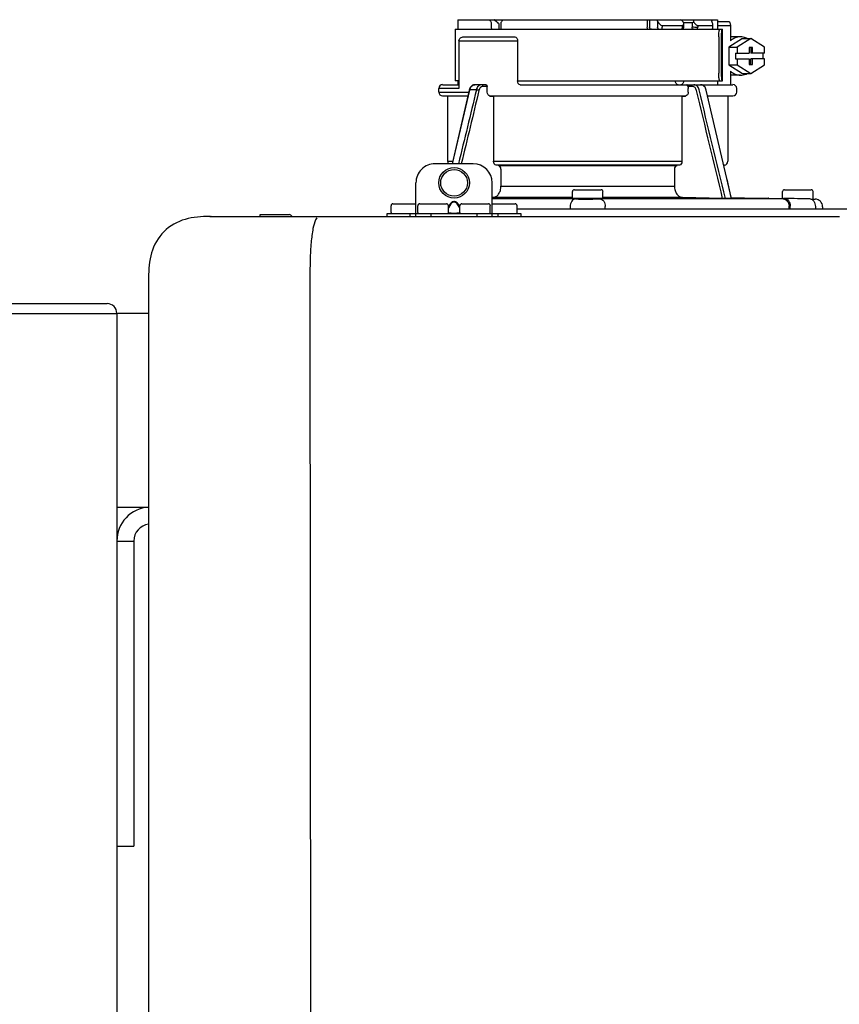
# Model space of a CAD drawing. Units: inches. Extents: x -644 to -450, y -43 to 91.
# Drawn here: x -571 to -562, y 45 to 55 of the extents above; entities that cross this region are included whole.
import ezdxf

# ---------------------------------------------------------------- set-up
doc = ezdxf.new("R2010")
doc.units = ezdxf.units.IN
doc.header["$MEASUREMENT"] = 0

# ---------------------------------------------------------------- blocks, each defined once
blk = doc.blocks.new('NPE-A2 (180-210-240)')
at = {"linetype": 'Continuous'}
for p, q in [((0.745, 30.858), (0.745, 30.759)), ((0.745, 30.858), (1.12, 30.858)), ((1.126, 30.858), (3.045, 30.858)), ((1.166, 30.818), (1.158, 30.829)), ((2.7, 30.858), (2.7, 30.779)), ((2.723, 30.858), (2.723, 30.779)), ((2.807, 30.842), (2.8, 30.858)), ((2.807, 30.842), (2.807, 30.779)), ((2.855, 30.798), (2.855, 30.779)), ((2.855, 30.798), (3.063, 30.798)), ((3.048, 30.855), (3.052, 30.858)), ((3.052, 30.858), (3.426, 30.858)), ((3.063, 30.779), (3.063, 30.798)), ((3.075, 30.829), (3.164, 30.829)), ((3.077, 30.779), (3.076, 30.819)), ((3.164, 30.829), (3.163, 30.779)), ((3.221, 30.798), (3.221, 30.779)), ((3.221, 30.798), (3.371, 30.798)), ((3.357, 30.858), (3.365, 30.842)), ((3.376, 30.779), (3.376, 30.807)), ((3.426, 30.858), (3.426, 30.759)), ((3.426, 30.838), (3.541, 30.838)), ((3.426, 30.798), (3.558, 30.798)), ((3.558, 30.798), (3.558, 30.641)), ((0.718, 30.759), (0.718, 30.227)), ((0.718, 30.759), (3.478, 30.759)), ((3.478, 30.227), (3.478, 30.759)), ((0.756, 30.641), (0.756, 30.148)), ((0.756, 30.641), (1.361, 30.641)), ((0.805, 30.68), (1.333, 30.68)), ((1.361, 30.641), (1.361, 30.227)), ((3.438, 30.68), (3.438, 30.306)), ((3.463, 30.68), (3.463, 30.306)), ((3.682, 30.665), (3.541, 30.574)), ((3.664, 30.68), (3.558, 30.68)), ((3.77, 30.665), (3.628, 30.574)), ((3.682, 30.665), (3.77, 30.665)), ((3.911, 30.574), (3.77, 30.665)), ((3.541, 30.574), (3.541, 30.392)), ((3.541, 30.574), (3.628, 30.574)), ((3.611, 30.513), (3.611, 30.453)), ((3.611, 30.513), (3.752, 30.513)), ((3.628, 30.574), (3.628, 30.513)), ((3.752, 30.572), (3.752, 30.513)), ((3.787, 30.572), (3.752, 30.572)), ((3.77, 30.572), (3.77, 30.513)), ((3.911, 30.513), (3.77, 30.513)), ((3.787, 30.513), (3.787, 30.572)), ((3.893, 30.513), (3.893, 30.453)), ((3.911, 30.513), (3.911, 30.574)), ((3.541, 30.392), (3.682, 30.301)), ((3.541, 30.392), (3.628, 30.392)), ((3.611, 30.453), (3.752, 30.453)), ((3.628, 30.453), (3.628, 30.392)), ((3.628, 30.392), (3.77, 30.301)), ((3.752, 30.453), (3.752, 30.394)), ((3.752, 30.394), (3.787, 30.394)), ((3.77, 30.394), (3.77, 30.453)), ((3.911, 30.453), (3.77, 30.453)), ((3.77, 30.301), (3.911, 30.392)), ((3.787, 30.394), (3.787, 30.453)), ((3.911, 30.392), (3.911, 30.453)), ((3.558, 30.325), (3.558, 30.187)), ((3.664, 30.286), (3.558, 30.286)), ((3.682, 30.301), (3.77, 30.301)), ((0.587, 30.187), (0.756, 30.187)), ((0.756, 30.227), (0.718, 30.227)), ((0.745, 30.227), (0.745, 30.187)), ((1.034, 30.187), (0.921, 30.187)), ((1.361, 30.227), (3.478, 30.227)), ((1.389, 30.187), (3.584, 30.187)), ((2.993, 30.226), (3.075, 30.226)), ((3.426, 30.227), (3.426, 30.187)), ((0.548, 30.11), (0.548, 30.148)), ((0.756, 30.148), (0.548, 30.148)), ((0.548, 30.11), (0.858, 30.11)), ((0.863, 30.132), (0.686, 29.371)), ((0.691, 29.371), (0.868, 30.131)), ((0.866, 30.14), (0.863, 30.132)), ((0.868, 30.131), (0.869, 30.134)), ((0.936, 30.134), (0.869, 30.134)), ((1.048, 30.168), (1.003, 30.168)), ((1.048, 30.11), (1.048, 30.168)), ((3.168, 30.168), (3.119, 30.168)), ((3.123, 30.11), (3.123, 30.148)), ((3.308, 30.132), (3.305, 30.14)), ((3.569, 29.013), (3.308, 30.132)), ((3.623, 30.11), (3.623, 30.148)), ((0.849, 30.07), (0.587, 30.07)), ((0.639, 30.07), (0.587, 30.07)), ((0.639, 30.07), (0.639, 29.396)), ((0.849, 30.07), (0.639, 30.07)), ((3.095, 30.07), (1.076, 30.07)), ((1.076, 30.07), (1.113, 30.07)), ((1.113, 30.07), (1.113, 29.396)), ((3.058, 30.07), (1.113, 30.07)), ((3.058, 30.07), (3.058, 29.396)), ((3.058, 30.07), (3.095, 30.07)), ((3.584, 30.07), (3.322, 30.07)), ((3.532, 30.07), (3.532, 29.396)), ((0.903, 29.371), (0.509, 29.371)), ((0.639, 29.396), (0.692, 29.396)), ((1.113, 29.396), (3.058, 29.396)), ((3.032, 29.356), (1.139, 29.356)), ((1.164, 29.353), (1.139, 29.356)), ((1.164, 29.353), (3.007, 29.353)), ((1.19, 29.314), (1.19, 29.141)), ((2.981, 29.314), (2.981, 29.141)), ((3.032, 29.356), (3.007, 29.353)), ((3.496, 29.356), (3.489, 29.356)), ((3.496, 29.356), (3.489, 29.356)), ((0.311, 28.827), (0.311, 29.174)), ((1.1, 28.827), (1.1, 29.174)), ((3.567, 29.022), (3.523, 29.212)), ((1.19, 29.141), (2.981, 29.141)), ((1.928, 29.012), (1.928, 29.083)), ((1.948, 29.103), (2.224, 29.103)), ((2.243, 29.012), (2.243, 29.083)), ((4.096, 29.012), (4.096, 29.083)), ((4.116, 29.103), (4.392, 29.103)), ((4.412, 29.012), (4.412, 29.083)), ((0.709, 28.98), (0.702, 28.98)), ((0.709, 28.975), (0.702, 28.975)), ((1.106, 29.022), (1.1, 29.022)), ((1.1, 29.012), (1.641, 29.012)), ((1.1, 29.012), (1.928, 29.012)), ((1.928, 29.022), (1.106, 29.022)), ((1.928, 29.012), (1.682, 29.012)), ((2.243, 29.012), (1.928, 29.012)), ((3.065, 29.022), (2.243, 29.022)), ((2.489, 29.012), (2.243, 29.012)), ((2.243, 29.012), (3.492, 29.012)), ((2.53, 29.012), (4.088, 29.012)), ((3.478, 29.012), (3.065, 29.022)), ((3.577, 29.012), (3.492, 29.012)), ((3.567, 29.022), (3.842, 29.017)), ((3.569, 29.012), (3.569, 29.013)), ((3.577, 29.012), (4.136, 29.012)), ((3.842, 29.017), (3.842, 29.017)), ((3.842, 29.017), (3.843, 29.017)), ((3.843, 29.017), (3.845, 29.017)), ((3.845, 29.017), (3.859, 29.017)), ((3.859, 29.017), (3.859, 29.017)), ((3.859, 29.017), (3.923, 29.016)), ((3.923, 29.016), (3.939, 29.015)), ((3.939, 29.015), (3.953, 29.015)), ((3.955, 29.015), (3.953, 29.015)), ((3.956, 29.015), (3.955, 29.015)), ((3.956, 29.015), (4.096, 29.013)), ((3.956, 29.015), (3.956, 29.015)), ((4.146, 29.012), (4.106, 29.012)), ((4.106, 29.012), (4.12, 29.012)), ((4.381, 29.008), (4.405, 29.007)), ((4.405, 29.007), (4.41, 29.007)), ((4.409, 29.007), (4.433, 29.007)), ((4.41, 29.007), (4.415, 29.007)), ((4.415, 29.007), (4.428, 29.007)), ((4.428, 29.007), (4.432, 29.007)), ((4.432, 29.007), (4.433, 29.007)), ((4.433, 29.007), (4.432, 29.007)), ((0.055, 28.867), (0.055, 28.938)), ((0.075, 28.957), (0.311, 28.957)), ((0.331, 28.867), (0.331, 28.938)), ((0.351, 28.957), (0.627, 28.957)), ((0.646, 28.863), (0.674, 28.863)), ((0.669, 28.961), (0.647, 28.929)), ((0.674, 28.957), (0.647, 28.917)), ((0.647, 28.867), (0.647, 28.938)), ((0.765, 28.917), (0.737, 28.957)), ((0.737, 28.863), (0.766, 28.863)), ((0.765, 28.929), (0.743, 28.961)), ((0.765, 28.867), (0.765, 28.938)), ((0.785, 28.957), (1.061, 28.957)), ((1.08, 28.867), (1.08, 28.938)), ((1.1, 28.957), (1.336, 28.957)), ((1.356, 28.867), (1.356, 28.938)), ((1.356, 28.906), (11.094, 28.906)), ((1.904, 28.929), (1.904, 28.906)), ((2.267, 28.906), (2.267, 28.929)), ((4.164, 28.906), (4.164, 28.933)), ((4.175, 28.906), (4.175, 28.933)), ((4.435, 28.929), (4.435, 28.906)), ((4.51, 28.928), (4.51, 28.906)), ((-1.815, 28.827), (4.683, 28.827)), ((-1.803, 28.827), (-1.809, 28.827)), ((-1.297, 28.827), (-1.297, 28.847)), ((-1.297, 28.847), (-0.995, 28.847)), ((0.016, 28.827), (0.016, 28.859)), ((0.016, 28.859), (1.396, 28.859)), ((0.252, 28.827), (0.252, 28.859)), ((0.469, 28.827), (0.469, 28.859)), ((0.702, 28.861), (0.709, 28.861)), ((0.942, 28.859), (0.942, 28.827)), ((1.159, 28.859), (1.159, 28.827)), ((1.396, 28.859), (1.396, 28.827)), ((-2.447, 28.196), (-2.447, 2.058)), ((-0.782, 28.207), (-0.761, 2.069))]:
    blk.add_line(p, q, dxfattribs=at)
for points in [[(0.921, 30.187), (0.915, 30.187), (0.906, 30.185), (0.897, 30.181), (0.889, 30.175), (0.882, 30.168), (0.875, 30.16), (0.87, 30.151), (0.866, 30.14)], [(3.305, 30.14), (3.301, 30.151), (3.296, 30.161), (3.289, 30.169), (3.282, 30.176), (3.274, 30.181), (3.265, 30.185), (3.256, 30.187), (3.25, 30.187)]]:
    blk.add_lwpolyline(points, dxfattribs=at)
for radius in [0.158, 0.138]:
    blk.add_circle((0.706, 29.174), radius, dxfattribs=at)
for centre, radius, start, end in [((7.015, 38.926), 9.993, 233.8443, 234.1195), ((3.057, 30.779), 0.0197, 270, 0.76), ((3.033, 30.779), 0.0296, 350.0629, 359.9788), ((3.164, 26.13), 4.649, 89.3028, 90.0146), ((3.357, 30.779), 0.0197, 270, 0), ((0.587, 30.148), 0.0394, 90, 180), ((3.584, 30.148), 0.0394, 0, 90), ((0.587, 30.11), 0.0394, 180, 269), ((0.965, 30.111), 0.0991, 159.9585, 166.7773), ((3.584, 30.11), 0.0394, 271, 0), ((0.509, 29.174), 0.197, 89.9999, 179.9999), ((0.678, 29.396), 0.0394, 180, 218.219), ((0.903, 29.174), 0.197, 359.9999, 89.9999), ((3.493, 29.396), 0.0394, 275, 0), ((1.948, 29.083), 0.0197, 90, 180), ((2.224, 29.083), 0.0197, 0, 90), ((4.116, 29.083), 0.0197, 90, 180), ((4.392, 29.083), 0.0197, 0, 90), ((1.642, 23.314), 5.698, 89.6007, 90.0078), ((1.656, 25.792), 3.219, 89.2241, 89.5382), ((0.291, -71.958), 100.98, 89.05283, 89.20079), ((3.88, -71.958), 100.98, 90.79921, 90.94717), ((2.514, 25.959), 3.053, 90.4532, 90.7845), ((2.528, 23.696), 5.315, 89.9775, 90.414), ((2.712, -71.849), 100.871, 89.05226, 89.20029), ((4.404, 29.012), 0.00788, 316.9063, 0), ((4.431, 28.928), 0.0788, 0, 89), ((0.075, 28.938), 0.0197, 90, 180), ((0.063, 28.867), 0.00788, 180, 270), ((0.351, 28.938), 0.0197, 89.9999, 179.9999), ((0.339, 28.867), 0.00788, 179.9999, 269.9999), ((0.627, 28.938), 0.0197, 359.9999, 89.9999), ((0.639, 28.867), 0.00788, 269.9999, 359.9999), ((0.785, 28.938), 0.0197, 89.9999, 179.9999), ((0.773, 28.867), 0.00788, 179.9999, 269.9999), ((1.061, 28.938), 0.0197, 359.9999, 89.9999), ((1.072, 28.867), 0.00788, 269.9999, 359.9999), ((1.336, 28.938), 0.0197, 0, 90), ((1.348, 28.867), 0.00788, 270, 0), ((-0.995, 28.815), 0.0315, 22.0243, 90)]:
    blk.add_arc(centre, radius, start, end, dxfattribs=at)
for centre, major_axis, ratio, start_param, end_param in [((2.086, 30.759), (-1.238, 1.238), 0.414214, 1.104501, 1.125595), ((2.086, 26.799), (-0.948, 76.793), 0.012341, 1.518142, 1.519059), ((0.792, 28.93), (2.259, 2.642), 0.328445, 1.065581, 1.066887), ((1.347, 86.643), (-1.271, 102.995), 0.010044, -4.139679, -4.138996), ((2.086, 26.799), (0.948, 76.793), 0.012341, 1.518447, 1.519364), ((2.086, 30.759), (1.238, 1.238), 0.414214, -4.393286, -4.372192), ((3.379, 28.93), (-2.259, 2.642), 0.328445, -1.077674, -1.065581), ((0.792, 28.93), (2.259, 2.642), 0.328445, -0.530053, -0.51796)]:
    blk.add_ellipse(centre, major_axis=major_axis, ratio=ratio, start_param=start_param, end_param=end_param, dxfattribs=at)
for points, knots in [([(2.807, 30.842), (2.812, 30.832), (2.824, 30.814), (2.844, 30.798), (2.855, 30.798)], [0, 0, 0, 0, 0.499857, 1, 1, 1, 1]), ([(3.063, 30.798), (3.065, 30.798), (3.069, 30.799), (3.075, 30.807), (3.076, 30.814), (3.076, 30.819)], [0, 0, 0, 0, 0.254088, 0.487217, 1, 1, 1, 1]), ([(3.164, 30.829), (3.165, 30.829), (3.171, 30.83), (3.176, 30.832), (3.18, 30.834)], [0, 0, 0, 0, 0.219457, 1, 1, 1, 1]), ([(3.18, 30.834), (3.185, 30.826), (3.195, 30.814), (3.209, 30.802), (3.217, 30.798), (3.221, 30.798)], [0, 0, 0, 0, 0.531607, 0.789009, 1, 1, 1, 1]), ([(3.376, 30.807), (3.376, 30.812), (3.373, 30.825), (3.368, 30.836), (3.365, 30.842)], [0, 0, 0, 0, 0.453029, 1, 1, 1, 1]), ([(3.371, 30.798), (3.372, 30.798), (3.376, 30.801), (3.376, 30.805), (3.376, 30.807)], [0, 0, 0, 0, 0.452543, 1, 1, 1, 1]), ([(3.541, 30.838), (3.546, 30.838), (3.554, 30.827), (3.557, 30.813), (3.558, 30.803), (3.558, 30.798)], [0, 0, 0, 0, 0.373189, 0.666734, 1, 1, 1, 1]), ([(2.745, 30.759), (2.74, 30.759), (2.729, 30.762), (2.723, 30.773), (2.723, 30.779)], [0, 0, 0, 0, 0.498177, 1, 1, 1, 1]), ([(2.821, 30.759), (2.817, 30.759), (2.809, 30.765), (2.807, 30.774), (2.807, 30.779)], [0, 0, 0, 0, 0.440232, 1, 1, 1, 1]), ([(2.845, 30.759), (2.847, 30.759), (2.851, 30.761), (2.854, 30.768), (2.855, 30.775), (2.855, 30.779)], [0, 0, 0, 0, 0.174604, 0.534358, 1, 1, 1, 1]), ([(3.05, 30.759), (3.053, 30.759), (3.056, 30.761), (3.059, 30.764), (3.059, 30.765)], [0, 0, 0, 0, 0.715666, 1, 1, 1, 1]), ([(3.177, 30.759), (3.173, 30.759), (3.165, 30.765), (3.163, 30.774), (3.163, 30.779)], [0, 0, 0, 0, 0.43994, 1, 1, 1, 1]), ([(3.206, 30.759), (3.21, 30.759), (3.219, 30.765), (3.221, 30.774), (3.221, 30.779)], [0, 0, 0, 0, 0.451759, 1, 1, 1, 1]), ([(3.438, 30.68), (3.438, 30.69), (3.439, 30.709), (3.441, 30.731), (3.443, 30.745), (3.445, 30.752), (3.446, 30.756), (3.447, 30.759), (3.448, 30.759)], [0, 0, 0, 0, 0.376784, 0.697337, 0.821125, 0.914173, 0.97353, 1, 1, 1, 1]), ([(3.472, 30.759), (3.472, 30.759), (3.47, 30.756), (3.469, 30.752), (3.467, 30.745), (3.465, 30.731), (3.464, 30.709), (3.463, 30.69), (3.463, 30.68)], [0, 0, 0, 0, 0.02659, 0.085983, 0.179033, 0.302806, 0.623296, 1, 1, 1, 1]), ([(0.756, 30.641), (0.756, 30.647), (0.759, 30.658), (0.776, 30.675), (0.794, 30.68), (0.805, 30.68)], [0, 0, 0, 0, 0.252025, 0.50353, 1, 1, 1, 1]), ([(1.333, 30.68), (1.34, 30.68), (1.357, 30.668), (1.361, 30.65), (1.361, 30.641)], [0, 0, 0, 0, 0.440239, 1, 1, 1, 1]), ([(3.664, 30.68), (3.645, 30.68), (3.607, 30.673), (3.573, 30.653), (3.558, 30.641)], [0, 0, 0, 0, 0.494261, 1, 1, 1, 1]), ([(3.731, 30.665), (3.726, 30.668), (3.705, 30.676), (3.681, 30.68), (3.664, 30.68)], [0, 0, 0, 0, 0.252676, 1, 1, 1, 1]), ([(3.448, 30.227), (3.447, 30.227), (3.446, 30.229), (3.445, 30.233), (3.443, 30.241), (3.441, 30.255), (3.439, 30.277), (3.438, 30.296), (3.438, 30.306)], [0, 0, 0, 0, 0.02647, 0.085827, 0.178875, 0.302663, 0.623216, 1, 1, 1, 1]), ([(3.463, 30.306), (3.463, 30.296), (3.464, 30.277), (3.465, 30.255), (3.467, 30.241), (3.469, 30.233), (3.47, 30.229), (3.472, 30.227), (3.472, 30.227)], [0, 0, 0, 0, 0.376704, 0.697194, 0.820967, 0.914017, 0.97341, 1, 1, 1, 1]), ([(3.558, 30.325), (3.573, 30.313), (3.607, 30.293), (3.645, 30.286), (3.664, 30.286)], [0, 0, 0, 0, 0.505739, 1, 1, 1, 1]), ([(3.664, 30.286), (3.681, 30.286), (3.705, 30.29), (3.726, 30.298), (3.731, 30.301)], [0, 0, 0, 0, 0.747324, 1, 1, 1, 1]), ([(0.872, 30.145), (0.876, 30.156), (0.888, 30.177), (0.911, 30.187), (0.921, 30.187)], [0, 0, 0, 0, 0.545348, 1, 1, 1, 1]), ([(0.989, 30.187), (0.977, 30.187), (0.951, 30.173), (0.939, 30.148), (0.936, 30.134)], [0, 0, 0, 0, 0.449872, 1, 1, 1, 1]), ([(1.003, 30.168), (1.003, 30.172), (1.001, 30.181), (0.993, 30.187), (0.989, 30.187)], [0, 0, 0, 0, 0.562688, 1, 1, 1, 1]), ([(1.034, 30.187), (1.038, 30.187), (1.046, 30.182), (1.048, 30.172), (1.048, 30.168)], [0, 0, 0, 0, 0.445951, 1, 1, 1, 1]), ([(1.389, 30.187), (1.381, 30.187), (1.364, 30.199), (1.361, 30.217), (1.361, 30.227)], [0, 0, 0, 0, 0.440239, 1, 1, 1, 1]), ([(3.019, 30.187), (3.011, 30.187), (2.994, 30.199), (2.99, 30.216), (2.99, 30.226)], [0, 0, 0, 0, 0.444334, 1, 1, 1, 1]), ([(3.075, 30.226), (3.075, 30.217), (3.071, 30.199), (3.055, 30.187), (3.048, 30.187)], [0, 0, 0, 0, 0.563417, 1, 1, 1, 1]), ([(3.119, 30.168), (3.117, 30.173), (3.115, 30.178), (3.111, 30.187), (3.109, 30.187)], [0, 0, 0, 0, 0.721372, 1, 1, 1, 1]), ([(3.235, 30.134), (3.232, 30.148), (3.22, 30.173), (3.194, 30.187), (3.182, 30.187)], [0, 0, 0, 0, 0.550128, 1, 1, 1, 1]), ([(0.863, 30.132), (0.863, 30.132), (0.865, 30.134), (0.867, 30.133), (0.869, 30.134)], [0, 0, 0, 0, 0.145235, 1, 1, 1, 1]), ([(0.963, 30.127), (0.961, 30.128), (0.952, 30.131), (0.943, 30.133), (0.936, 30.134)], [0, 0, 0, 0, 0.235186, 1, 1, 1, 1]), ([(1.003, 30.168), (0.994, 30.168), (0.974, 30.157), (0.965, 30.138), (0.963, 30.127)], [0, 0, 0, 0, 0.451631, 1, 1, 1, 1]), ([(1.076, 30.07), (1.068, 30.071), (1.052, 30.082), (1.048, 30.1), (1.048, 30.11)], [0, 0, 0, 0, 0.443829, 1, 1, 1, 1]), ([(3.123, 30.11), (3.123, 30.1), (3.119, 30.082), (3.103, 30.071), (3.095, 30.07)], [0, 0, 0, 0, 0.556171, 1, 1, 1, 1]), ([(3.209, 30.127), (3.206, 30.138), (3.197, 30.157), (3.177, 30.168), (3.168, 30.168)], [0, 0, 0, 0, 0.548369, 1, 1, 1, 1]), ([(1.139, 29.356), (1.132, 29.357), (1.117, 29.369), (1.113, 29.386), (1.113, 29.396)], [0, 0, 0, 0, 0.446981, 1, 1, 1, 1]), ([(3.058, 29.396), (3.058, 29.386), (3.054, 29.369), (3.039, 29.357), (3.032, 29.356)], [0, 0, 0, 0, 0.553019, 1, 1, 1, 1]), ([(1.19, 29.314), (1.19, 29.323), (1.187, 29.34), (1.172, 29.352), (1.164, 29.353)], [0, 0, 0, 0, 0.553015, 1, 1, 1, 1]), ([(3.007, 29.353), (2.999, 29.352), (2.985, 29.34), (2.981, 29.323), (2.981, 29.314)], [0, 0, 0, 0, 0.446985, 1, 1, 1, 1]), ([(1.106, 29.022), (1.118, 29.023), (1.141, 29.03), (1.169, 29.058), (1.186, 29.096), (1.19, 29.125), (1.19, 29.141)], [0, 0, 0, 0, 0.211675, 0.447834, 0.714218, 1, 1, 1, 1]), ([(2.981, 29.141), (2.981, 29.125), (2.985, 29.096), (3.002, 29.058), (3.03, 29.03), (3.054, 29.023), (3.065, 29.022)], [0, 0, 0, 0, 0.285782, 0.552166, 0.788325, 1, 1, 1, 1]), ([(0.702, 28.98), (0.699, 28.98), (0.692, 28.979), (0.68, 28.974), (0.673, 28.966), (0.669, 28.961)], [0, 0, 0, 0, 0.250403, 0.500944, 1, 1, 1, 1]), ([(0.702, 28.975), (0.699, 28.975), (0.694, 28.974), (0.683, 28.968), (0.678, 28.962), (0.674, 28.957)], [0, 0, 0, 0, 0.250564, 0.501187, 1, 1, 1, 1]), ([(0.743, 28.961), (0.739, 28.966), (0.731, 28.974), (0.719, 28.979), (0.712, 28.98), (0.709, 28.98)], [0, 0, 0, 0, 0.499165, 0.749694, 1, 1, 1, 1]), ([(0.737, 28.957), (0.734, 28.962), (0.728, 28.968), (0.718, 28.974), (0.712, 28.975), (0.709, 28.975)], [0, 0, 0, 0, 0.498951, 0.749558, 1, 1, 1, 1]), ([(1.96, 29.008), (1.953, 29.007), (1.937, 29.002), (1.919, 28.984), (1.907, 28.958), (1.904, 28.939), (1.904, 28.929)], [0, 0, 0, 0, 0.209553, 0.445397, 0.712818, 1, 1, 1, 1]), ([(1.96, 29.008), (1.979, 29.007), (2.063, 29.006), (2.147, 29.007), (2.211, 29.008)], [0, 0, 0, 0, 0.229432, 1, 1, 1, 1]), ([(2.211, 29.008), (2.218, 29.007), (2.234, 29.002), (2.252, 28.984), (2.264, 28.958), (2.267, 28.939), (2.267, 28.929)], [0, 0, 0, 0, 0.209553, 0.445395, 0.712817, 1, 1, 1, 1]), ([(3.506, 29.012), (3.504, 29.012), (3.494, 29.012), (3.485, 29.012), (3.478, 29.012)], [0, 0, 0, 0, 0.233015, 1, 1, 1, 1]), ([(3.569, 29.012), (3.569, 29.012), (3.566, 29.012), (3.565, 29.012), (3.564, 29.012)], [0, 0, 0, 0, 0.252975, 1, 1, 1, 1]), ([(4.088, 29.012), (4.108, 29.012), (4.148, 28.994), (4.164, 28.953), (4.164, 28.933)], [0, 0, 0, 0, 0.49579, 1, 1, 1, 1]), ([(4.088, 29.012), (4.089, 29.012), (4.095, 29.012), (4.101, 29.012), (4.106, 29.012)], [0, 0, 0, 0, 0.166521, 1, 1, 1, 1]), ([(4.12, 29.012), (4.127, 29.011), (4.143, 29.006), (4.161, 28.988), (4.172, 28.962), (4.175, 28.943), (4.175, 28.933)], [0, 0, 0, 0, 0.209703, 0.444927, 0.712073, 1, 1, 1, 1]), ([(4.381, 29.008), (4.388, 29.007), (4.404, 29.002), (4.421, 28.984), (4.433, 28.958), (4.435, 28.939), (4.435, 28.929)], [0, 0, 0, 0, 0.209702, 0.444837, 0.711965, 1, 1, 1, 1]), ([(0.674, 28.863), (0.676, 28.862), (0.685, 28.861), (0.695, 28.861), (0.702, 28.861)], [0, 0, 0, 0, 0.189064, 1, 1, 1, 1]), ([(0.709, 28.861), (0.712, 28.861), (0.721, 28.861), (0.731, 28.862), (0.737, 28.863)], [0, 0, 0, 0, 0.304446, 1, 1, 1, 1]), ([(-1.815, 28.827), (-1.901, 28.827), (-2.073, 28.816), (-2.306, 28.687), (-2.436, 28.454), (-2.447, 28.282), (-2.447, 28.196)], [0, 0, 0, 0, 0.250762, 0.5, 0.749225, 1, 1, 1, 1]), ([(-0.723, 28.792), (-0.737, 28.764), (-0.756, 28.686), (-0.772, 28.548), (-0.781, 28.383), (-0.782, 28.265), (-0.782, 28.207)], [0, 0, 0, 0, 0.15812, 0.404413, 0.705361, 1, 1, 1, 1])]:
    blk.add_open_spline(points, degree=3, knots=knots, dxfattribs=at)
for points in [[(3.076, 30.819), (3.076, 30.824), (3.075, 30.829), (3.074, 30.834)], [(2.705, 30.759), (2.702, 30.765), (2.7, 30.772), (2.7, 30.779)], [(3.059, 30.765), (3.061, 30.767), (3.062, 30.77), (3.062, 30.774)], [(2.992, 30.214), (2.993, 30.218), (2.993, 30.222), (2.993, 30.226)], [(3.25, 30.187), (3.253, 30.187), (3.256, 30.187), (3.258, 30.186)], [(0.936, 30.134), (0.875, 29.879), (0.813, 29.625), (0.752, 29.371)], [(0.963, 30.127), (0.902, 29.875), (0.841, 29.623), (0.78, 29.371)], [(3.119, 30.168), (3.122, 30.161), (3.123, 30.155), (3.123, 30.148)], [(3.478, 29.012), (3.388, 29.384), (3.298, 29.756), (3.209, 30.127)], [(3.506, 29.012), (3.416, 29.386), (3.325, 29.76), (3.235, 30.134)], [(-0.71, 28.814), (-0.716, 28.807), (-0.72, 28.8), (-0.723, 28.792)]]:
    blk.add_open_spline(points, degree=3, dxfattribs=at)

msp = doc.modelspace()

# ---------------------------------------------------------------- linework, layer by layer
for p, q in [((-571.726, 51.852), (-569.926, 51.852)), ((-571.826, 51.752), (-569.826, 51.752)), ((-571.826, 51.752), (-569.826, 51.752)), ((-569.826, 51.752), (-569.826, 5.004)), ((-569.498, 51.752), (-569.826, 51.752)), ((-569.826, 49.752), (-569.498, 49.752)), ((-569.826, 49.402), (-569.826, 46.252)), ((-569.826, 49.402), (-569.651, 49.402)), ((-569.651, 49.402), (-569.651, 46.252)), ((-569.826, 46.252), (-569.651, 46.252))]:
    msp.add_line(p, q)
for centre, radius, start, end in [((-569.926, 51.752), 0.1, 0, 90), ((-569.476, 49.402), 0.35, 93.5929, 180), ((-569.476, 49.402), 0.175, 97.2, 180)]:
    msp.add_arc(centre, radius, start, end)

# ---------------------------------------------------------------- block references
msp.add_blockref('NPE-A2 (180-210-240)', (-567.051, 23.925))

doc.saveas('drawing.dxf')
